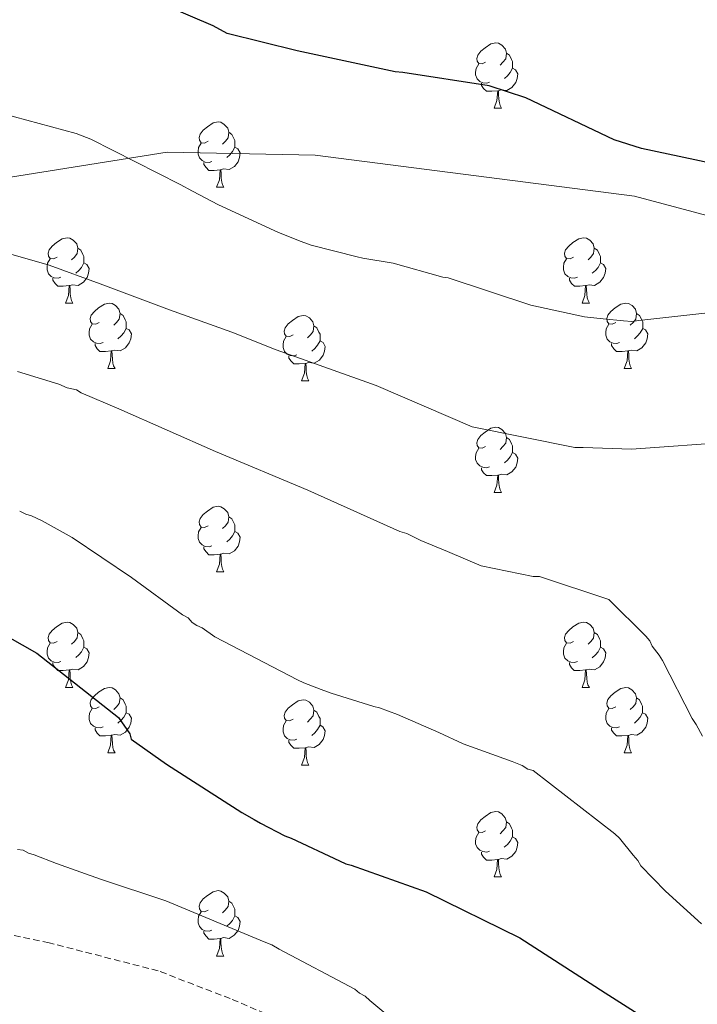
# Model space of a CAD drawing. Units: metres. Extents: x 582518 to 587009, y 4742414 to 4745439.
# Drawn here: x 586476 to 586580, y 4743268 to 4743420 of the extents above; entities that cross this region are included whole.
import ezdxf

# ---------------------------------------------------------------- set-up
doc = ezdxf.new("R2010")
doc.units = ezdxf.units.M
doc.header["$MEASUREMENT"] = 0
doc.linetypes.add('TRAZOSX2', pattern=[1.5, 1, -0.5])
for name, color, linetype, lineweight in [('Level 1', 19, 'Continuous', 0), ('Level 11', 142, 'TRAZOSX2', 13), ('Level 36', 19, 'Continuous', 40), ('Level 4', 39, 'TRAZOSX2', 30), ('Level 5', 36, 'Continuous', 0)]:
    doc.layers.add(name, color=color, linetype=linetype, lineweight=lineweight)

msp = doc.modelspace()

# ---------------------------------------------------------------- linework, layer by layer
at = {"layer": 'Level 1', "color": 19, "linetype": 'Continuous', "lineweight": 0, "ltscale": 0.5}
msp.add_polyline3d([(586194.17, 4743409.32, 1009.15), (586219.49, 4743401.42, 1005.15), (586286.05, 4743379.11, 1016.88), (586323.73, 4743373.29, 1022.2), (586386.42, 4743380.05, 1032.81), (586464.68, 4743393.9, 1041.84), (586498.42, 4743399.26, 1045.74), (586521.13, 4743398.81, 1047.36), (586570.19, 4743392.54, 1048.63), (586618.31, 4743379.67, 1046.94), (586659.4, 4743359.37, 1052.73), (586694.41, 4743340.91, 1054.97), (586744.51, 4743320.53, 1057.2), (586794.03, 4743307.4, 1052.52), (586830.56, 4743296.35, 1045.7)], dxfattribs=at)
at = {"layer": 'Level 11', "color": 142, "linetype": 'TRAZOSX2', "lineweight": 13}
msp.add_polyline3d([(586518.98, 4743264.69, 1019.03), (586508.11, 4743269.37, 1018.05), (586497.04, 4743273.62, 1017.26), (586480.29, 4743277.92, 1016.56), (586463.3, 4743281.38, 1015.86), (586448.21, 4743283.74, 1015.12), (586433.11, 4743284.82, 1014.38), (586426.77, 4743284.52, 1014.09), (586417.3, 4743282.86, 1013.71), (586407.86, 4743280.49, 1013.41), (586399.8, 4743276.92, 1013.5), (586395.89, 4743274.98, 1013.6), (586391.81, 4743273.68, 1013.59), (586381.87, 4743272.49, 1013.31), (586374.23, 4743272.39, 1013.09), (586362.75, 4743273.5, 1012.74), (586351.61, 4743276.09, 1012.37)], dxfattribs=at)
at = {"layer": 'Level 36', "color": 92, "linetype": 'Continuous', "lineweight": 0}
for points in [[(586547.34, 4743413.08, 0.01), (586546.81, 4743412.81, 0.01), (586546.28, 4743412.87, 0.01), (586546.02, 4743413.24, 0.01), (586545.96, 4743413.66, 0.01), (586546.12, 4743414.18, 0.01), (586546.6, 4743414.78, 0.01), (586547.24, 4743415.31, 0.01), (586548.14, 4743415.89, 0.01), (586548.88, 4743416.05, 0.01), (586549.31, 4743416, 0.01), (586549.84, 4743415.68, 0.01), (586550.37, 4743415.1, 0.01), (586550.53, 4743414.46, 0.01), (586550.42, 4743413.61, 0.01), (586549.99, 4743413.08, 0.01), (586549.57, 4743412.65, 0.01)], [(586550.53, 4743414.46, 0.01), (586551, 4743414.14, 0.01), (586551.32, 4743413.5, 0.01), (586551.48, 4743413.18, 0.01), (586551.48, 4743412.6, 0.01), (586551.48, 4743412.18, 0.01), (586551.11, 4743411.49, 0.01), (586550.69, 4743411.01, 0.01), (586550.21, 4743410.59, 0.01)], [(586547.93, 4743410, 0.01), (586547.5, 4743409.84, 0.01), (586546.92, 4743409.9, 0.01), (586546.44, 4743410.11, 0.01), (586546.02, 4743410.53, 0.01), (586545.8, 4743411.12, 0.01), (586545.8, 4743411.54, 0.01), (586545.86, 4743412.12, 0.01), (586546.28, 4743412.81, 0.01)], [(586551.48, 4743412.18, 0.01), (586551.93, 4743411.93, 0.01), (586552.28, 4743411.31, 0.01), (586552.17, 4743410.59, 0.01), (586551.96, 4743409.95, 0.01), (586551.37, 4743409.21, 0.01), (586550.58, 4743408.73, 0.01), (586549.73, 4743408.83, 0.01), (586549.3, 4743408.7, 0.01)], [(586549.19, 4743408.7, 0.01), (586548.3, 4743408.62, 0.01), (586547.45, 4743408.62, 0.01), (586547.03, 4743409.05, 0.01), (586546.71, 4743409.52, 0.01), (586546.71, 4743409.84, 0.01)], [(586548.64, 4743406.02, 0.01), (586549.08, 4743407.18, 0.01), (586549.19, 4743408.7, 0.01), (586549.3, 4743408.7, 0.01), (586549.33, 4743408.12, 0.01), (586549.37, 4743407.43, 0.01), (586549.44, 4743406.82, 0.01), (586549.55, 4743406.42, 0.01), (586549.77, 4743406.02, 0.01)], [(586548.64, 4743406.02, 0.01), (586549.77, 4743406.02, 0.01)], [(586504.71, 4743400.94, 0.01), (586504.18, 4743400.67, 0.01), (586503.65, 4743400.73, 0.01), (586503.38, 4743401.1, 0.01), (586503.33, 4743401.52, 0.01), (586503.49, 4743402.04, 0.01), (586503.97, 4743402.64, 0.01), (586504.6, 4743403.17, 0.01), (586505.5, 4743403.75, 0.01), (586506.25, 4743403.91, 0.01), (586506.67, 4743403.86, 0.01), (586507.2, 4743403.54, 0.01), (586507.73, 4743402.96, 0.01), (586507.89, 4743402.32, 0.01), (586507.78, 4743401.47, 0.01), (586507.36, 4743400.94, 0.01), (586506.94, 4743400.51, 0.01)], [(586507.89, 4743402.32, 0.01), (586508.37, 4743402, 0.01), (586508.68, 4743401.36, 0.01), (586508.84, 4743401.04, 0.01), (586508.84, 4743400.46, 0.01), (586508.84, 4743400.04, 0.01), (586508.47, 4743399.35, 0.01), (586508.05, 4743398.87, 0.01), (586507.57, 4743398.45, 0.01)], [(586505.29, 4743397.86, 0.01), (586504.87, 4743397.7, 0.01), (586504.28, 4743397.76, 0.01), (586503.81, 4743397.97, 0.01), (586503.38, 4743398.39, 0.01), (586503.17, 4743398.98, 0.01), (586503.17, 4743399.4, 0.01), (586503.22, 4743399.98, 0.01), (586503.65, 4743400.67, 0.01)], [(586508.84, 4743400.04, 0.01), (586509.3, 4743399.79, 0.01), (586509.64, 4743399.17, 0.01), (586509.53, 4743398.45, 0.01), (586509.32, 4743397.81, 0.01), (586508.74, 4743397.07, 0.01), (586507.94, 4743396.59, 0.01), (586507.09, 4743396.69, 0.01), (586506.66, 4743396.56, 0.01)], [(586506.55, 4743396.56, 0.01), (586505.66, 4743396.48, 0.01), (586504.82, 4743396.48, 0.01), (586504.39, 4743396.91, 0.01), (586504.07, 4743397.38, 0.01), (586504.07, 4743397.7, 0.01)], [(586506.01, 4743393.88, 0.01), (586506.44, 4743395.04, 0.01), (586506.55, 4743396.56, 0.01), (586506.66, 4743396.56, 0.01), (586506.7, 4743395.98, 0.01), (586506.73, 4743395.29, 0.01), (586506.8, 4743394.68, 0.01), (586506.92, 4743394.28, 0.01), (586507.13, 4743393.88, 0.01)], [(586506.01, 4743393.88, 0.01), (586507.13, 4743393.88, 0.01)], [(586481.52, 4743383.17, 0.01), (586480.99, 4743382.9, 0.01), (586480.46, 4743382.96, 0.01), (586480.19, 4743383.33, 0.01), (586480.14, 4743383.75, 0.01), (586480.3, 4743384.27, 0.01), (586480.78, 4743384.87, 0.01), (586481.41, 4743385.4, 0.01), (586482.31, 4743385.98, 0.01), (586483.06, 4743386.14, 0.01), (586483.48, 4743386.09, 0.01), (586484.01, 4743385.77, 0.01), (586484.54, 4743385.19, 0.01), (586484.7, 4743384.55, 0.01), (586484.59, 4743383.7, 0.01), (586484.17, 4743383.17, 0.01), (586483.75, 4743382.74, 0.01)], [(586560.84, 4743383.17, 0.01), (586560.32, 4743382.9, 0.01), (586559.78, 4743382.96, 0.01), (586559.52, 4743383.33, 0.01), (586559.46, 4743383.75, 0.01), (586559.62, 4743384.27, 0.01), (586560.1, 4743384.87, 0.01), (586560.74, 4743385.4, 0.01), (586561.64, 4743385.98, 0.01), (586562.38, 4743386.14, 0.01), (586562.81, 4743386.09, 0.01), (586563.34, 4743385.77, 0.01), (586563.87, 4743385.19, 0.01), (586564.03, 4743384.55, 0.01), (586563.92, 4743383.7, 0.01), (586563.5, 4743383.17, 0.01), (586563.08, 4743382.74, 0.01)], [(586484.7, 4743384.55, 0.01), (586485.18, 4743384.23, 0.01), (586485.49, 4743383.59, 0.01), (586485.65, 4743383.27, 0.01), (586485.65, 4743382.69, 0.01), (586485.65, 4743382.27, 0.01), (586485.28, 4743381.58, 0.01), (586484.86, 4743381.1, 0.01), (586484.38, 4743380.68, 0.01)], [(586564.03, 4743384.55, 0.01), (586564.5, 4743384.23, 0.01), (586564.82, 4743383.59, 0.01), (586564.98, 4743383.27, 0.01), (586564.98, 4743382.69, 0.01), (586564.98, 4743382.27, 0.01), (586564.61, 4743381.58, 0.01), (586564.19, 4743381.1, 0.01), (586563.71, 4743380.68, 0.01)], [(586482.1, 4743380.09, 0.01), (586481.68, 4743379.93, 0.01), (586481.09, 4743379.99, 0.01), (586480.62, 4743380.2, 0.01), (586480.19, 4743380.62, 0.01), (586479.98, 4743381.21, 0.01), (586479.98, 4743381.63, 0.01), (586480.03, 4743382.21, 0.01), (586480.46, 4743382.9, 0.01)], [(586561.43, 4743380.09, 0.01), (586561, 4743379.93, 0.01), (586560.42, 4743379.99, 0.01), (586559.94, 4743380.2, 0.01), (586559.52, 4743380.62, 0.01), (586559.3, 4743381.21, 0.01), (586559.3, 4743381.63, 0.01), (586559.36, 4743382.21, 0.01), (586559.78, 4743382.9, 0.01)], [(586485.65, 4743382.27, 0.01), (586486.11, 4743382.02, 0.01), (586486.45, 4743381.4, 0.01), (586486.34, 4743380.68, 0.01), (586486.13, 4743380.04, 0.01), (586485.55, 4743379.3, 0.01), (586484.75, 4743378.82, 0.01), (586483.9, 4743378.92, 0.01), (586483.47, 4743378.79, 0.01)], [(586564.98, 4743382.27, 0.01), (586565.44, 4743382.02, 0.01), (586565.78, 4743381.4, 0.01), (586565.67, 4743380.68, 0.01), (586565.46, 4743380.04, 0.01), (586564.88, 4743379.3, 0.01), (586564.08, 4743378.82, 0.01), (586563.23, 4743378.92, 0.01), (586562.8, 4743378.79, 0.01)], [(586483.36, 4743378.79, 0.01), (586482.47, 4743378.71, 0.01), (586481.63, 4743378.71, 0.01), (586481.2, 4743379.14, 0.01), (586480.88, 4743379.61, 0.01), (586480.88, 4743379.93, 0.01)], [(586562.69, 4743378.79, 0.01), (586561.8, 4743378.71, 0.01), (586560.96, 4743378.71, 0.01), (586560.53, 4743379.14, 0.01), (586560.21, 4743379.61, 0.01), (586560.21, 4743379.93, 0.01)], [(586482.82, 4743376.11, 0.01), (586483.25, 4743377.27, 0.01), (586483.36, 4743378.79, 0.01), (586483.47, 4743378.79, 0.01), (586483.51, 4743378.21, 0.01), (586483.54, 4743377.52, 0.01), (586483.61, 4743376.91, 0.01), (586483.73, 4743376.51, 0.01), (586483.94, 4743376.11, 0.01)], [(586562.14, 4743376.11, 0.01), (586562.58, 4743377.27, 0.01), (586562.69, 4743378.79, 0.01), (586562.8, 4743378.79, 0.01), (586562.84, 4743378.21, 0.01), (586562.87, 4743377.52, 0.01), (586562.94, 4743376.91, 0.01), (586563.06, 4743376.51, 0.01), (586563.27, 4743376.11, 0.01)], [(586482.82, 4743376.11, 0.01), (586483.94, 4743376.11, 0.01)], [(586487.99, 4743373.13, 0.01), (586487.46, 4743372.87, 0.01), (586486.93, 4743372.92, 0.01), (586486.67, 4743373.29, 0.01), (586486.61, 4743373.72, 0.01), (586486.77, 4743374.24, 0.01), (586487.25, 4743374.83, 0.01), (586487.89, 4743375.36, 0.01), (586488.79, 4743375.95, 0.01), (586489.53, 4743376.11, 0.01), (586489.96, 4743376.05, 0.01), (586490.49, 4743375.74, 0.01), (586491.02, 4743375.15, 0.01), (586491.18, 4743374.51, 0.01), (586491.07, 4743373.66, 0.01), (586490.64, 4743373.13, 0.01), (586490.22, 4743372.71, 0.01)], [(586562.14, 4743376.11, 0.01), (586563.27, 4743376.11, 0.01)], [(586567.32, 4743373.13, 0.01), (586566.79, 4743372.87, 0.01), (586566.26, 4743372.92, 0.01), (586566, 4743373.29, 0.01), (586565.94, 4743373.72, 0.01), (586566.1, 4743374.24, 0.01), (586566.58, 4743374.83, 0.01), (586567.22, 4743375.36, 0.01), (586568.12, 4743375.95, 0.01), (586568.86, 4743376.11, 0.01), (586569.28, 4743376.05, 0.01), (586569.82, 4743375.74, 0.01), (586570.34, 4743375.15, 0.01), (586570.5, 4743374.51, 0.01), (586570.4, 4743373.66, 0.01), (586569.97, 4743373.13, 0.01), (586569.55, 4743372.71, 0.01)], [(586491.18, 4743374.51, 0.01), (586491.65, 4743374.2, 0.01), (586491.97, 4743373.56, 0.01), (586492.13, 4743373.24, 0.01), (586492.13, 4743372.66, 0.01), (586492.13, 4743372.23, 0.01), (586491.76, 4743371.54, 0.01), (586491.34, 4743371.06, 0.01), (586490.86, 4743370.64, 0.01)], [(586517.76, 4743371.23, 0.01), (586517.24, 4743370.96, 0.01), (586516.7, 4743371.02, 0.01), (586516.44, 4743371.39, 0.01), (586516.38, 4743371.81, 0.01), (586516.54, 4743372.33, 0.01), (586517.02, 4743372.93, 0.01), (586517.66, 4743373.46, 0.01), (586518.56, 4743374.04, 0.01), (586519.3, 4743374.2, 0.01), (586519.73, 4743374.15, 0.01), (586520.26, 4743373.83, 0.01), (586520.79, 4743373.25, 0.01), (586520.95, 4743372.61, 0.01), (586520.84, 4743371.76, 0.01), (586520.42, 4743371.23, 0.01), (586520, 4743370.8, 0.01)], [(586570.5, 4743374.51, 0.01), (586570.98, 4743374.2, 0.01), (586571.3, 4743373.56, 0.01), (586571.46, 4743373.24, 0.01), (586571.46, 4743372.66, 0.01), (586571.46, 4743372.23, 0.01), (586571.08, 4743371.54, 0.01), (586570.66, 4743371.06, 0.01), (586570.18, 4743370.64, 0.01)], [(586488.58, 4743370.05, 0.01), (586488.15, 4743369.89, 0.01), (586487.57, 4743369.95, 0.01), (586487.09, 4743370.16, 0.01), (586486.67, 4743370.59, 0.01), (586486.45, 4743371.17, 0.01), (586486.45, 4743371.59, 0.01), (586486.51, 4743372.18, 0.01), (586486.93, 4743372.87, 0.01)], [(586492.13, 4743372.23, 0.01), (586492.58, 4743371.98, 0.01), (586492.93, 4743371.37, 0.01), (586492.82, 4743370.64, 0.01), (586492.61, 4743370, 0.01), (586492.02, 4743369.26, 0.01), (586491.23, 4743368.78, 0.01), (586490.38, 4743368.89, 0.01), (586489.95, 4743368.76, 0.01)], [(586520.95, 4743372.61, 0.01), (586521.42, 4743372.29, 0.01), (586521.74, 4743371.65, 0.01), (586521.9, 4743371.33, 0.01), (586521.9, 4743370.75, 0.01), (586521.9, 4743370.33, 0.01), (586521.53, 4743369.64, 0.01), (586521.11, 4743369.16, 0.01), (586520.63, 4743368.74, 0.01)], [(586567.9, 4743370.05, 0.01), (586567.48, 4743369.89, 0.01), (586566.9, 4743369.95, 0.01), (586566.42, 4743370.16, 0.01), (586566, 4743370.59, 0.01), (586565.78, 4743371.17, 0.01), (586565.78, 4743371.59, 0.01), (586565.84, 4743372.18, 0.01), (586566.26, 4743372.87, 0.01)], [(586571.46, 4743372.23, 0.01), (586571.91, 4743371.98, 0.01), (586572.26, 4743371.37, 0.01), (586572.14, 4743370.64, 0.01), (586571.94, 4743370, 0.01), (586571.35, 4743369.26, 0.01), (586570.56, 4743368.78, 0.01), (586569.7, 4743368.89, 0.01), (586569.28, 4743368.76, 0.01)], [(586518.35, 4743368.15, 0.01), (586517.92, 4743367.99, 0.01), (586517.34, 4743368.05, 0.01), (586516.86, 4743368.26, 0.01), (586516.44, 4743368.68, 0.01), (586516.22, 4743369.27, 0.01), (586516.22, 4743369.69, 0.01), (586516.28, 4743370.27, 0.01), (586516.7, 4743370.96, 0.01)], [(586521.9, 4743370.33, 0.01), (586522.36, 4743370.08, 0.01), (586522.7, 4743369.46, 0.01), (586522.59, 4743368.74, 0.01), (586522.38, 4743368.1, 0.01), (586521.8, 4743367.36, 0.01), (586521, 4743366.88, 0.01), (586520.15, 4743366.98, 0.01), (586519.72, 4743366.85, 0.01)], [(586489.84, 4743368.76, 0.01), (586488.95, 4743368.67, 0.01), (586488.1, 4743368.67, 0.01), (586487.68, 4743369.1, 0.01), (586487.36, 4743369.58, 0.01), (586487.36, 4743369.89, 0.01)], [(586489.29, 4743366.07, 0.01), (586489.73, 4743367.23, 0.01), (586489.84, 4743368.76, 0.01), (586489.95, 4743368.76, 0.01), (586489.98, 4743368.17, 0.01), (586490.02, 4743367.49, 0.01), (586490.09, 4743366.87, 0.01), (586490.2, 4743366.47, 0.01), (586490.42, 4743366.07, 0.01)], [(586569.16, 4743368.76, 0.01), (586568.28, 4743368.67, 0.01), (586567.43, 4743368.67, 0.01), (586567, 4743369.1, 0.01), (586566.68, 4743369.58, 0.01), (586566.68, 4743369.89, 0.01)], [(586568.62, 4743366.07, 0.01), (586569.06, 4743367.23, 0.01), (586569.16, 4743368.76, 0.01), (586569.28, 4743368.76, 0.01), (586569.31, 4743368.17, 0.01), (586569.34, 4743367.49, 0.01), (586569.42, 4743366.87, 0.01), (586569.53, 4743366.47, 0.01), (586569.74, 4743366.07, 0.01)], [(586519.61, 4743366.85, 0.01), (586518.72, 4743366.77, 0.01), (586517.88, 4743366.77, 0.01), (586517.45, 4743367.2, 0.01), (586517.13, 4743367.67, 0.01), (586517.13, 4743367.99, 0.01)], [(586489.29, 4743366.07, 0.01), (586490.42, 4743366.07, 0.01)], [(586519.06, 4743364.17, 0.01), (586519.5, 4743365.33, 0.01), (586519.61, 4743366.85, 0.01), (586519.72, 4743366.85, 0.01), (586519.76, 4743366.27, 0.01), (586519.79, 4743365.58, 0.01), (586519.86, 4743364.97, 0.01), (586519.98, 4743364.57, 0.01), (586520.19, 4743364.17, 0.01)], [(586568.62, 4743366.07, 0.01), (586569.74, 4743366.07, 0.01)], [(586519.06, 4743364.17, 0.01), (586520.19, 4743364.17, 0.01)], [(586547.34, 4743354.08, 0.01), (586546.81, 4743353.82, 0.01), (586546.28, 4743353.87, 0.01), (586546.02, 4743354.24, 0.01), (586545.96, 4743354.67, 0.01), (586546.12, 4743355.19, 0.01), (586546.6, 4743355.78, 0.01), (586547.24, 4743356.31, 0.01), (586548.14, 4743356.9, 0.01), (586548.88, 4743357.06, 0.01), (586549.31, 4743357, 0.01), (586549.84, 4743356.69, 0.01), (586550.37, 4743356.1, 0.01), (586550.53, 4743355.46, 0.01), (586550.42, 4743354.61, 0.01), (586549.99, 4743354.08, 0.01), (586549.57, 4743353.66, 0.01)], [(586550.53, 4743355.46, 0.01), (586551, 4743355.15, 0.01), (586551.32, 4743354.51, 0.01), (586551.48, 4743354.19, 0.01), (586551.48, 4743353.61, 0.01), (586551.48, 4743353.18, 0.01), (586551.11, 4743352.49, 0.01), (586550.69, 4743352.01, 0.01), (586550.21, 4743351.59, 0.01)], [(586547.93, 4743351, 0.01), (586547.5, 4743350.84, 0.01), (586546.92, 4743350.9, 0.01), (586546.44, 4743351.11, 0.01), (586546.02, 4743351.54, 0.01), (586545.8, 4743352.12, 0.01), (586545.8, 4743352.54, 0.01), (586545.86, 4743353.13, 0.01), (586546.28, 4743353.82, 0.01)], [(586551.48, 4743353.18, 0.01), (586551.93, 4743352.93, 0.01), (586552.28, 4743352.32, 0.01), (586552.17, 4743351.59, 0.01), (586551.96, 4743350.95, 0.01), (586551.37, 4743350.21, 0.01), (586550.58, 4743349.73, 0.01), (586549.73, 4743349.84, 0.01), (586549.3, 4743349.71, 0.01)], [(586549.19, 4743349.71, 0.01), (586548.3, 4743349.62, 0.01), (586547.45, 4743349.62, 0.01), (586547.03, 4743350.05, 0.01), (586546.71, 4743350.53, 0.01), (586546.71, 4743350.84, 0.01)], [(586548.64, 4743347.02, 0.01), (586549.08, 4743348.18, 0.01), (586549.19, 4743349.71, 0.01), (586549.3, 4743349.71, 0.01), (586549.33, 4743349.12, 0.01), (586549.37, 4743348.44, 0.01), (586549.44, 4743347.82, 0.01), (586549.55, 4743347.42, 0.01), (586549.77, 4743347.02, 0.01)], [(586548.64, 4743347.02, 0.01), (586549.77, 4743347.02, 0.01)], [(586504.7, 4743341.94, 0.01), (586504.18, 4743341.68, 0.01), (586503.64, 4743341.74, 0.01), (586503.38, 4743342.1, 0.01), (586503.32, 4743342.53, 0.01), (586503.48, 4743343.05, 0.01), (586503.96, 4743343.64, 0.01), (586504.6, 4743344.18, 0.01), (586505.5, 4743344.76, 0.01), (586506.24, 4743344.92, 0.01), (586506.67, 4743344.86, 0.01), (586507.2, 4743344.55, 0.01), (586507.73, 4743343.96, 0.01), (586507.89, 4743343.32, 0.01), (586507.78, 4743342.48, 0.01), (586507.36, 4743341.94, 0.01), (586506.94, 4743341.52, 0.01)], [(586507.89, 4743343.32, 0.01), (586508.36, 4743343.01, 0.01), (586508.68, 4743342.37, 0.01), (586508.84, 4743342.05, 0.01), (586508.84, 4743341.47, 0.01), (586508.84, 4743341.04, 0.01), (586508.47, 4743340.36, 0.01), (586508.05, 4743339.88, 0.01), (586507.57, 4743339.46, 0.01)], [(586505.29, 4743338.86, 0.01), (586504.86, 4743338.7, 0.01), (586504.28, 4743338.76, 0.01), (586503.8, 4743338.98, 0.01), (586503.38, 4743339.4, 0.01), (586503.16, 4743339.98, 0.01), (586503.16, 4743340.4, 0.01), (586503.22, 4743340.99, 0.01), (586503.64, 4743341.68, 0.01)], [(586508.84, 4743341.04, 0.01), (586509.3, 4743340.8, 0.01), (586509.64, 4743340.18, 0.01), (586509.53, 4743339.46, 0.01), (586509.32, 4743338.82, 0.01), (586508.74, 4743338.08, 0.01), (586507.94, 4743337.6, 0.01), (586507.09, 4743337.7, 0.01), (586506.66, 4743337.57, 0.01)], [(586506.55, 4743337.57, 0.01), (586505.66, 4743337.48, 0.01), (586504.82, 4743337.48, 0.01), (586504.39, 4743337.92, 0.01), (586504.07, 4743338.39, 0.01), (586504.07, 4743338.7, 0.01)], [(586506, 4743334.88, 0.01), (586506.44, 4743336.04, 0.01), (586506.55, 4743337.57, 0.01), (586506.66, 4743337.57, 0.01), (586506.7, 4743336.98, 0.01), (586506.73, 4743336.3, 0.01), (586506.8, 4743335.68, 0.01), (586506.92, 4743335.28, 0.01), (586507.13, 4743334.88, 0.01)], [(586506, 4743334.88, 0.01), (586507.13, 4743334.88, 0.01)], [(586481.52, 4743324.18, 0.01), (586480.99, 4743323.91, 0.01), (586480.46, 4743323.97, 0.01), (586480.19, 4743324.34, 0.01), (586480.14, 4743324.76, 0.01), (586480.3, 4743325.28, 0.01), (586480.78, 4743325.88, 0.01), (586481.41, 4743326.41, 0.01), (586482.31, 4743326.99, 0.01), (586483.06, 4743327.15, 0.01), (586483.48, 4743327.1, 0.01), (586484.01, 4743326.78, 0.01), (586484.54, 4743326.2, 0.01), (586484.7, 4743325.56, 0.01), (586484.59, 4743324.71, 0.01), (586484.17, 4743324.18, 0.01), (586483.75, 4743323.75, 0.01)], [(586560.84, 4743324.18, 0.01), (586560.31, 4743323.91, 0.01), (586559.78, 4743323.96, 0.01), (586559.52, 4743324.34, 0.01), (586559.46, 4743324.76, 0.01), (586559.62, 4743325.28, 0.01), (586560.1, 4743325.88, 0.01), (586560.74, 4743326.4, 0.01), (586561.64, 4743326.99, 0.01), (586562.38, 4743327.15, 0.01), (586562.81, 4743327.1, 0.01), (586563.34, 4743326.78, 0.01), (586563.87, 4743326.2, 0.01), (586564.03, 4743325.56, 0.01), (586563.92, 4743324.7, 0.01), (586563.49, 4743324.18, 0.01), (586563.07, 4743323.75, 0.01)], [(586484.7, 4743325.56, 0.01), (586485.18, 4743325.24, 0.01), (586485.49, 4743324.6, 0.01), (586485.65, 4743324.28, 0.01), (586485.65, 4743323.7, 0.01), (586485.65, 4743323.28, 0.01), (586485.28, 4743322.59, 0.01), (586484.86, 4743322.11, 0.01), (586484.38, 4743321.69, 0.01)], [(586564.03, 4743325.56, 0.01), (586564.5, 4743325.24, 0.01), (586564.82, 4743324.6, 0.01), (586564.98, 4743324.28, 0.01), (586564.98, 4743323.7, 0.01), (586564.98, 4743323.28, 0.01), (586564.61, 4743322.58, 0.01), (586564.19, 4743322.1, 0.01), (586563.71, 4743321.68, 0.01)], [(586482.1, 4743321.1, 0.01), (586481.68, 4743320.94, 0.01), (586481.09, 4743321, 0.01), (586480.62, 4743321.21, 0.01), (586480.19, 4743321.63, 0.01), (586479.98, 4743322.22, 0.01), (586479.98, 4743322.64, 0.01), (586480.03, 4743323.22, 0.01), (586480.46, 4743323.91, 0.01)], [(586561.43, 4743321.1, 0.01), (586561, 4743320.94, 0.01), (586560.42, 4743321, 0.01), (586559.94, 4743321.2, 0.01), (586559.52, 4743321.63, 0.01), (586559.3, 4743322.22, 0.01), (586559.3, 4743322.64, 0.01), (586559.36, 4743323.22, 0.01), (586559.78, 4743323.91, 0.01)], [(586485.65, 4743323.28, 0.01), (586486.11, 4743323.03, 0.01), (586486.45, 4743322.41, 0.01), (586486.34, 4743321.69, 0.01), (586486.13, 4743321.05, 0.01), (586485.55, 4743320.31, 0.01), (586484.75, 4743319.83, 0.01), (586483.9, 4743319.93, 0.01), (586483.47, 4743319.8, 0.01)], [(586564.98, 4743323.28, 0.01), (586565.43, 4743323.02, 0.01), (586565.78, 4743322.41, 0.01), (586565.67, 4743321.68, 0.01), (586565.46, 4743321.04, 0.01), (586564.87, 4743320.3, 0.01), (586564.08, 4743319.82, 0.01), (586563.23, 4743319.93, 0.01), (586562.8, 4743319.8, 0.01)], [(586483.36, 4743319.8, 0.01), (586482.47, 4743319.72, 0.01), (586481.63, 4743319.72, 0.01), (586481.2, 4743320.15, 0.01), (586480.88, 4743320.62, 0.01), (586480.88, 4743320.94, 0.01)], [(586562.69, 4743319.8, 0.01), (586561.8, 4743319.72, 0.01), (586560.95, 4743319.72, 0.01), (586560.53, 4743320.14, 0.01), (586560.21, 4743320.62, 0.01), (586560.21, 4743320.94, 0.01)], [(586482.82, 4743317.12, 0.01), (586483.25, 4743318.28, 0.01), (586483.36, 4743319.8, 0.01), (586483.47, 4743319.8, 0.01), (586483.51, 4743319.22, 0.01), (586483.54, 4743318.53, 0.01), (586483.61, 4743317.92, 0.01), (586483.73, 4743317.52, 0.01), (586483.94, 4743317.12, 0.01)], [(586562.14, 4743317.12, 0.01), (586562.58, 4743318.28, 0.01), (586562.69, 4743319.8, 0.01), (586562.8, 4743319.8, 0.01), (586562.83, 4743319.22, 0.01), (586562.87, 4743318.53, 0.01), (586562.94, 4743317.92, 0.01), (586563.05, 4743317.52, 0.01), (586563.27, 4743317.12, 0.01)], [(586482.82, 4743317.12, 0.01), (586483.94, 4743317.12, 0.01)], [(586487.99, 4743314.14, 0.01), (586487.46, 4743313.88, 0.01), (586486.93, 4743313.93, 0.01), (586486.67, 4743314.3, 0.01), (586486.61, 4743314.73, 0.01), (586486.77, 4743315.25, 0.01), (586487.25, 4743315.84, 0.01), (586487.89, 4743316.37, 0.01), (586488.79, 4743316.96, 0.01), (586489.53, 4743317.12, 0.01), (586489.96, 4743317.06, 0.01), (586490.49, 4743316.75, 0.01), (586491.02, 4743316.16, 0.01), (586491.18, 4743315.52, 0.01), (586491.07, 4743314.67, 0.01), (586490.64, 4743314.14, 0.01), (586490.22, 4743313.72, 0.01)], [(586562.14, 4743317.12, 0.01), (586563.27, 4743317.12, 0.01)], [(586567.32, 4743314.14, 0.01), (586566.79, 4743313.88, 0.01), (586566.26, 4743313.93, 0.01), (586565.99, 4743314.3, 0.01), (586565.94, 4743314.72, 0.01), (586566.1, 4743315.24, 0.01), (586566.58, 4743315.84, 0.01), (586567.21, 4743316.37, 0.01), (586568.11, 4743316.96, 0.01), (586568.86, 4743317.12, 0.01), (586569.28, 4743317.06, 0.01), (586569.81, 4743316.74, 0.01), (586570.34, 4743316.16, 0.01), (586570.5, 4743315.52, 0.01), (586570.39, 4743314.67, 0.01), (586569.97, 4743314.14, 0.01), (586569.55, 4743313.72, 0.01)], [(586491.18, 4743315.52, 0.01), (586491.65, 4743315.21, 0.01), (586491.97, 4743314.57, 0.01), (586492.13, 4743314.25, 0.01), (586492.13, 4743313.67, 0.01), (586492.13, 4743313.24, 0.01), (586491.76, 4743312.55, 0.01), (586491.34, 4743312.07, 0.01), (586490.86, 4743311.65, 0.01)], [(586517.76, 4743312.24, 0.01), (586517.23, 4743311.97, 0.01), (586516.7, 4743312.03, 0.01), (586516.44, 4743312.4, 0.01), (586516.38, 4743312.82, 0.01), (586516.54, 4743313.34, 0.01), (586517.02, 4743313.94, 0.01), (586517.66, 4743314.47, 0.01), (586518.56, 4743315.05, 0.01), (586519.3, 4743315.21, 0.01), (586519.73, 4743315.16, 0.01), (586520.26, 4743314.84, 0.01), (586520.79, 4743314.26, 0.01), (586520.95, 4743313.62, 0.01), (586520.84, 4743312.77, 0.01), (586520.41, 4743312.24, 0.01), (586519.99, 4743311.81, 0.01)], [(586570.5, 4743315.52, 0.01), (586570.98, 4743315.2, 0.01), (586571.29, 4743314.56, 0.01), (586571.45, 4743314.24, 0.01), (586571.45, 4743313.66, 0.01), (586571.45, 4743313.24, 0.01), (586571.08, 4743312.55, 0.01), (586570.66, 4743312.07, 0.01), (586570.18, 4743311.65, 0.01)], [(586488.58, 4743311.06, 0.01), (586488.15, 4743310.9, 0.01), (586487.57, 4743310.96, 0.01), (586487.09, 4743311.17, 0.01), (586486.67, 4743311.6, 0.01), (586486.45, 4743312.18, 0.01), (586486.45, 4743312.6, 0.01), (586486.51, 4743313.19, 0.01), (586486.93, 4743313.88, 0.01)], [(586492.13, 4743313.24, 0.01), (586492.58, 4743312.99, 0.01), (586492.93, 4743312.38, 0.01), (586492.82, 4743311.65, 0.01), (586492.61, 4743311.01, 0.01), (586492.02, 4743310.27, 0.01), (586491.23, 4743309.79, 0.01), (586490.38, 4743309.9, 0.01), (586489.95, 4743309.77, 0.01)], [(586520.95, 4743313.62, 0.01), (586521.42, 4743313.3, 0.01), (586521.74, 4743312.66, 0.01), (586521.9, 4743312.34, 0.01), (586521.9, 4743311.76, 0.01), (586521.9, 4743311.34, 0.01), (586521.53, 4743310.65, 0.01), (586521.11, 4743310.17, 0.01), (586520.63, 4743309.75, 0.01)], [(586567.9, 4743311.06, 0.01), (586567.48, 4743310.9, 0.01), (586566.89, 4743310.96, 0.01), (586566.42, 4743311.17, 0.01), (586565.99, 4743311.6, 0.01), (586565.78, 4743312.18, 0.01), (586565.78, 4743312.6, 0.01), (586565.83, 4743313.18, 0.01), (586566.26, 4743313.88, 0.01)], [(586571.45, 4743313.24, 0.01), (586571.91, 4743312.99, 0.01), (586572.25, 4743312.38, 0.01), (586572.14, 4743311.65, 0.01), (586571.93, 4743311.01, 0.01), (586571.35, 4743310.27, 0.01), (586570.55, 4743309.79, 0.01), (586569.7, 4743309.9, 0.01), (586569.27, 4743309.76, 0.01)], [(586518.35, 4743309.16, 0.01), (586517.92, 4743309, 0.01), (586517.34, 4743309.06, 0.01), (586516.86, 4743309.27, 0.01), (586516.44, 4743309.69, 0.01), (586516.22, 4743310.28, 0.01), (586516.22, 4743310.7, 0.01), (586516.28, 4743311.28, 0.01), (586516.7, 4743311.97, 0.01)], [(586521.9, 4743311.34, 0.01), (586522.35, 4743311.09, 0.01), (586522.7, 4743310.47, 0.01), (586522.59, 4743309.75, 0.01), (586522.38, 4743309.11, 0.01), (586521.79, 4743308.37, 0.01), (586521, 4743307.89, 0.01), (586520.15, 4743307.99, 0.01), (586519.72, 4743307.86, 0.01)], [(586489.84, 4743309.77, 0.01), (586488.95, 4743309.68, 0.01), (586488.1, 4743309.68, 0.01), (586487.68, 4743310.11, 0.01), (586487.36, 4743310.59, 0.01), (586487.36, 4743310.9, 0.01)], [(586489.29, 4743307.08, 0.01), (586489.73, 4743308.24, 0.01), (586489.84, 4743309.77, 0.01), (586489.95, 4743309.77, 0.01), (586489.98, 4743309.18, 0.01), (586490.02, 4743308.5, 0.01), (586490.09, 4743307.88, 0.01), (586490.2, 4743307.48, 0.01), (586490.42, 4743307.08, 0.01)], [(586569.16, 4743309.76, 0.01), (586568.27, 4743309.68, 0.01), (586567.43, 4743309.68, 0.01), (586567, 4743310.11, 0.01), (586566.68, 4743310.58, 0.01), (586566.68, 4743310.9, 0.01)], [(586568.62, 4743307.08, 0.01), (586569.05, 4743308.24, 0.01), (586569.16, 4743309.76, 0.01), (586569.27, 4743309.76, 0.01), (586569.31, 4743309.18, 0.01), (586569.34, 4743308.5, 0.01), (586569.41, 4743307.88, 0.01), (586569.53, 4743307.48, 0.01), (586569.74, 4743307.08, 0.01)], [(586519.61, 4743307.86, 0.01), (586518.72, 4743307.78, 0.01), (586517.87, 4743307.78, 0.01), (586517.45, 4743308.21, 0.01), (586517.13, 4743308.68, 0.01), (586517.13, 4743309, 0.01)], [(586489.29, 4743307.08, 0.01), (586490.42, 4743307.08, 0.01)], [(586519.06, 4743305.18, 0.01), (586519.5, 4743306.34, 0.01), (586519.61, 4743307.86, 0.01), (586519.72, 4743307.86, 0.01), (586519.75, 4743307.28, 0.01), (586519.79, 4743306.59, 0.01), (586519.86, 4743305.98, 0.01), (586519.97, 4743305.58, 0.01), (586520.19, 4743305.18, 0.01)], [(586568.62, 4743307.08, 0.01), (586569.74, 4743307.08, 0.01)], [(586519.06, 4743305.18, 0.01), (586520.19, 4743305.18, 0.01)], [(586547.34, 4743295.09, 0.01), (586546.81, 4743294.83, 0.01), (586546.28, 4743294.88, 0.01), (586546.02, 4743295.25, 0.01), (586545.96, 4743295.68, 0.01), (586546.12, 4743296.2, 0.01), (586546.6, 4743296.79, 0.01), (586547.24, 4743297.32, 0.01), (586548.14, 4743297.91, 0.01), (586548.88, 4743298.07, 0.01), (586549.3, 4743298.01, 0.01), (586549.84, 4743297.7, 0.01), (586550.36, 4743297.11, 0.01), (586550.52, 4743296.47, 0.01), (586550.42, 4743295.62, 0.01), (586549.99, 4743295.09, 0.01), (586549.57, 4743294.67, 0.01)], [(586550.52, 4743296.47, 0.01), (586551, 4743296.16, 0.01), (586551.32, 4743295.52, 0.01), (586551.48, 4743295.2, 0.01), (586551.48, 4743294.62, 0.01), (586551.48, 4743294.19, 0.01), (586551.1, 4743293.5, 0.01), (586550.68, 4743293.02, 0.01), (586550.2, 4743292.6, 0.01)], [(586547.92, 4743292.01, 0.01), (586547.5, 4743291.85, 0.01), (586546.92, 4743291.91, 0.01), (586546.44, 4743292.12, 0.01), (586546.02, 4743292.55, 0.01), (586545.8, 4743293.13, 0.01), (586545.8, 4743293.55, 0.01), (586545.86, 4743294.14, 0.01), (586546.28, 4743294.83, 0.01)], [(586551.48, 4743294.19, 0.01), (586551.93, 4743293.94, 0.01), (586552.28, 4743293.33, 0.01), (586552.16, 4743292.6, 0.01), (586551.96, 4743291.96, 0.01), (586551.37, 4743291.22, 0.01), (586550.58, 4743290.74, 0.01), (586549.72, 4743290.85, 0.01), (586549.3, 4743290.72, 0.01)], [(586549.18, 4743290.72, 0.01), (586548.3, 4743290.63, 0.01), (586547.45, 4743290.63, 0.01), (586547.02, 4743291.06, 0.01), (586546.7, 4743291.54, 0.01), (586546.7, 4743291.85, 0.01)], [(586548.64, 4743288.03, 0.01), (586549.08, 4743289.19, 0.01), (586549.18, 4743290.72, 0.01), (586549.3, 4743290.72, 0.01), (586549.33, 4743290.13, 0.01), (586549.36, 4743289.45, 0.01), (586549.44, 4743288.83, 0.01), (586549.55, 4743288.43, 0.01), (586549.76, 4743288.03, 0.01)], [(586548.64, 4743288.03, 0.01), (586549.76, 4743288.03, 0.01)], [(586504.7, 4743282.95, 0.01), (586504.17, 4743282.69, 0.01), (586503.64, 4743282.74, 0.01), (586503.38, 4743283.11, 0.01), (586503.32, 4743283.54, 0.01), (586503.48, 4743284.06, 0.01), (586503.96, 4743284.65, 0.01), (586504.6, 4743285.18, 0.01), (586505.5, 4743285.77, 0.01), (586506.24, 4743285.93, 0.01), (586506.67, 4743285.87, 0.01), (586507.2, 4743285.56, 0.01), (586507.73, 4743284.97, 0.01), (586507.89, 4743284.33, 0.01), (586507.78, 4743283.48, 0.01), (586507.35, 4743282.95, 0.01), (586506.93, 4743282.53, 0.01)], [(586507.89, 4743284.33, 0.01), (586508.36, 4743284.02, 0.01), (586508.68, 4743283.38, 0.01), (586508.84, 4743283.06, 0.01), (586508.84, 4743282.48, 0.01), (586508.84, 4743282.05, 0.01), (586508.47, 4743281.36, 0.01), (586508.05, 4743280.88, 0.01), (586507.57, 4743280.46, 0.01)], [(586505.29, 4743279.87, 0.01), (586504.86, 4743279.71, 0.01), (586504.28, 4743279.77, 0.01), (586503.8, 4743279.98, 0.01), (586503.38, 4743280.41, 0.01), (586503.16, 4743280.99, 0.01), (586503.16, 4743281.41, 0.01), (586503.22, 4743282, 0.01), (586503.64, 4743282.69, 0.01)], [(586508.84, 4743282.05, 0.01), (586509.29, 4743281.8, 0.01), (586509.64, 4743281.19, 0.01), (586509.53, 4743280.46, 0.01), (586509.32, 4743279.82, 0.01), (586508.73, 4743279.08, 0.01), (586507.94, 4743278.6, 0.01), (586507.09, 4743278.71, 0.01), (586506.66, 4743278.58, 0.01)], [(586506.55, 4743278.58, 0.01), (586505.66, 4743278.49, 0.01), (586504.81, 4743278.49, 0.01), (586504.39, 4743278.92, 0.01), (586504.07, 4743279.4, 0.01), (586504.07, 4743279.71, 0.01)], [(586506, 4743275.89, 0.01), (586506.44, 4743277.05, 0.01), (586506.55, 4743278.58, 0.01), (586506.66, 4743278.58, 0.01), (586506.69, 4743277.99, 0.01), (586506.73, 4743277.31, 0.01), (586506.8, 4743276.69, 0.01), (586506.91, 4743276.29, 0.01), (586507.13, 4743275.89, 0.01)], [(586506, 4743275.89, 0.01), (586507.13, 4743275.89, 0.01)]]:
    msp.add_polyline3d(points, dxfattribs=at)
at = {"layer": 'Level 4', "color": 36, "linetype": 'Continuous', "lineweight": 30}
for points in [[(586585.96, 4743396.71, 1050.01), (586571.26, 4743399.81, 1050.01), (586567.08, 4743401.17, 1050.01), (586553.52, 4743407.62, 1050.01), (586547.89, 4743409.44, 1050.01), (586534.64, 4743411.49, 1050.01), (586533.45, 4743411.59, 1050.01), (586518.39, 4743414.8, 1050.01), (586507.63, 4743417.48, 1050.01), (586505.47, 4743418.64, 1050.01), (586498.52, 4743421.62, 1050.01)], [(586464.84, 4743330.05, 1025.01), (586478.42, 4743322.4, 1025.01), (586490.96, 4743312.48, 1025.01), (586492.67, 4743310.01, 1025.01), (586492.92, 4743309.18, 1025.01), (586498.34, 4743305.34, 1025.01), (586509.89, 4743297.9, 1025.01), (586511.81, 4743296.86, 1025.01), (586512.77, 4743296.28, 1025.01), (586516.5, 4743294.32, 1025.01), (586517.45, 4743293.97, 1025.01), (586524.89, 4743290.52, 1025.01), (586525.85, 4743290.06, 1025.01), (586526.69, 4743289.84, 1025.01), (586538.19, 4743285.73, 1025.01), (586552.59, 4743278.7, 1025.01), (586565.7, 4743270.22, 1025.01), (586579.06, 4743261.74, 1025.01)]]:
    msp.add_polyline3d(points, dxfattribs=at)
at = {"layer": 'Level 5', "color": 36, "linetype": 'Continuous', "lineweight": 0}
for points in [[(586585.43, 4743354.79, 1040.01), (586569.73, 4743353.71, 1040.01), (586562.34, 4743353.94, 1040.01), (586561.03, 4743353.92, 1040.01), (586545.26, 4743357.12, 1040.01), (586530.51, 4743363.44, 1040.01), (586515.18, 4743368.91, 1040.01), (586508.35, 4743371.66, 1040.01), (586498.77, 4743375.08, 1040.01), (586488.11, 4743379.07, 1040.01), (586480.32, 4743381.92, 1040.01), (586465.25, 4743386.21, 1040.01), (586454.96, 4743389.14, 1040.01), (586448.52, 4743390.22, 1040.01), (586440.98, 4743392.13, 1040.01), (586440.15, 4743392.24, 1040.01), (586428.68, 4743394.55, 1040.01), (586427.12, 4743395.36, 1040.01), (586426.28, 4743395.7, 1040.01), (586423.03, 4743397.8, 1040.01), (586411.79, 4743408.45, 1040.01), (586406.85, 4743419.21, 1040.01), (586406.13, 4743427.18, 1040.01)], [(586584.67, 4743374.95, 1045.01), (586570.88, 4743373.42, 1045.01), (586569.81, 4743373.29, 1045.01), (586568.5, 4743373.38, 1045.01), (586565.4, 4743373.69, 1045.01), (586562.54, 4743374, 1045.01), (586554.29, 4743375.78, 1045.01), (586541.6, 4743379.98, 1045.01), (586540.77, 4743380.08, 1045.01), (586533.11, 4743382.22, 1045.01), (586528.46, 4743382.98, 1045.01), (586527.62, 4743383.21, 1045.01), (586520.56, 4743385, 1045.01), (586519.01, 4743385.57, 1045.01), (586515.53, 4743386.94, 1045.01), (586506.3, 4743391.2, 1045.01), (586502.33, 4743393.28, 1045.01), (586500.41, 4743394.32, 1045.01), (586486.72, 4743401.25, 1045.01), (586484.45, 4743402.16, 1045.01), (586473.09, 4743405.2, 1045.01)], [(586580.63, 4743309.66, 1035.01), (586579.65, 4743311.43, 1035.01), (586579.04, 4743312.37, 1035.01), (586574.49, 4743321.23, 1035.01), (586574, 4743322.05, 1035.01), (586572.91, 4743323.46, 1035.01), (586572.54, 4743324.29, 1035.01), (586571.93, 4743325, 1035.01), (586566.24, 4743330.62, 1035.01), (586555.59, 4743334.14, 1035.01), (586554.64, 4743334.12, 1035.01), (586546.63, 4743335.78, 1035.01), (586541.48, 4743337.96, 1035.01), (586537.4, 4743339.68, 1035.01), (586535.24, 4743340.72, 1035.01), (586534.16, 4743341.06, 1035.01), (586520.01, 4743347.38, 1035.01), (586505.86, 4743353.35, 1035.01), (586490.99, 4743359.9, 1035.01), (586485.24, 4743362.31, 1035.01), (586484.52, 4743362.77, 1035.01), (586483.08, 4743363.1, 1035.01), (586481.76, 4743363.68, 1035.01), (586475.42, 4743365.6, 1035.01)], [(586580.5, 4743280.83, 1030.01), (586574.94, 4743285.86, 1030.01), (586571.19, 4743289.73, 1030.01), (586570.7, 4743290.56, 1030.01), (586569.97, 4743291.38, 1030.01), (586567.91, 4743293.97, 1030.01), (586567.18, 4743294.67, 1030.01), (586554.64, 4743304.35, 1030.01), (586553.81, 4743304.58, 1030.01), (586552.96, 4743305.16, 1030.01), (586551.41, 4743305.73, 1030.01), (586543.86, 4743308.47, 1030.01), (586540.14, 4743310.19, 1030.01), (586533.79, 4743312.95, 1030.01), (586531.03, 4743313.98, 1030.01), (586530.19, 4743314.2, 1030.01), (586523.61, 4743316.24, 1030.01), (586522.06, 4743316.81, 1030.01), (586519.42, 4743317.84, 1030.01), (586518.46, 4743318.3, 1030.01), (586505.73, 4743324.88, 1030.01), (586503.8, 4743326.28, 1030.01), (586502.96, 4743326.62, 1030.01), (586502.24, 4743327.09, 1030.01), (586501.64, 4743327.8, 1030.01), (586500.8, 4743328.26, 1030.01), (586492.96, 4743333.97, 1030.01), (586483.81, 4743340.13, 1030.01), (586479.25, 4743342.68, 1030.01), (586477.57, 4743343.48, 1030.01), (586476.73, 4743343.71, 1030.01), (586475.77, 4743344.17, 1030.01)], [(586475.46, 4743292.23, 1020.01), (586476.3, 4743292.13, 1020.01), (586477.14, 4743291.66, 1020.01), (586477.98, 4743291.44, 1020.01), (586481.45, 4743290.07, 1020.01), (586488.16, 4743287.67, 1020.01), (586498.21, 4743284.38, 1020.01), (586513.32, 4743278.07, 1020.01), (586514.52, 4743277.62, 1020.01), (586515.6, 4743276.92, 1020.01), (586527.25, 4743270.8, 1020.01), (586527.97, 4743270.21, 1020.01), (586528.81, 4743269.75, 1020.01), (586529.54, 4743269.05, 1020.01), (586532.92, 4743266.24, 1020.01)]]:
    msp.add_polyline3d(points, dxfattribs=at)

doc.saveas('drawing.dxf')
